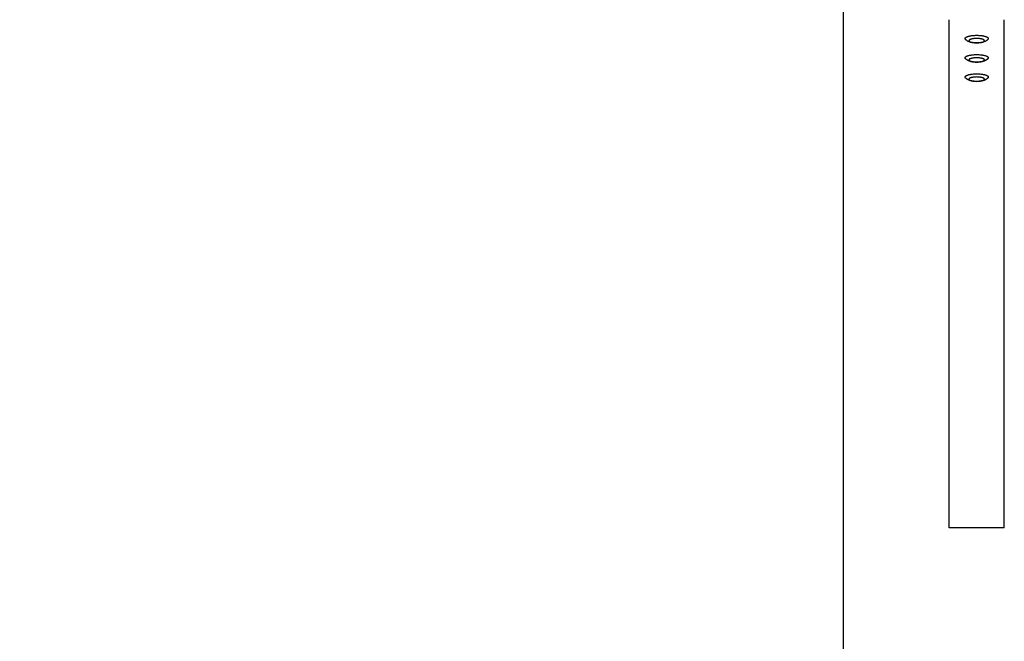
# Model space of a CAD drawing. Units: millimetres. Extents: x -1786 to 1786, y -3690 to 3690.
# Drawn here: x 0 to 1784, y -1274 to -147 of the extents above; entities that cross this region are included whole.
import ezdxf

# ---------------------------------------------------------------- set-up
doc = ezdxf.new("R2010")
doc.units = ezdxf.units.MM
doc.layers.add('ORG1001CY', color=7, linetype='Continuous', true_color=0x000000)
doc.layers.add('ORG1001CY Sikkerhedszone', color=7, linetype='Continuous', true_color=0x000000)

msp = doc.modelspace()

# ---------------------------------------------------------------- linework, layer by layer
at = {"layer": 'ORG1001CY', "color": 18, "lineweight": -3, "true_color": 0x000000}
for points in [[(1684, -1068.4), (1684, -147.4)], [(1784, -1068.4), (1784, -147.4)], [(1713, -181.5), (1713, -181.5), (1713, -181.5), (1713, -181.4), (1713, -181.4), (1713, -181.4), (1713, -181.3), (1713, -181.3), (1713, -181.3), (1713, -181.2), (1713, -181.2), (1713, -181.2), (1713, -181.1), (1713.1, -181.1), (1713.1, -181.1), (1713.1, -181), (1713.1, -181), (1713.1, -181), (1713.1, -180.9), (1713.1, -180.9), (1713.1, -180.9), (1713.1, -180.8), (1713.2, -180.8), (1713.2, -180.7), (1713.2, -180.7), (1713.3, -180.6), (1713.3, -180.5), (1713.4, -180.5), (1713.4, -180.4), (1713.4, -180.3), (1713.5, -180.3), (1713.6, -180.2), (1713.6, -180.1), (1713.7, -180), (1713.7, -180), (1713.8, -179.9), (1713.9, -179.8), (1714, -179.8), (1714, -179.7), (1714.1, -179.6), (1714.2, -179.6), (1714.3, -179.5), (1714.4, -179.4), (1714.5, -179.4), (1714.7, -179.2), (1714.9, -179.1), (1715.1, -179), (1715.3, -178.8), (1715.6, -178.7), (1715.9, -178.6), (1716.1, -178.4), (1716.4, -178.3), (1716.7, -178.2), (1717, -178.1), (1717.7, -177.8), (1718.4, -177.6), (1719.2, -177.4), (1719.9, -177.2), (1720.8, -177), (1721.6, -176.8), (1722.5, -176.6), (1723.4, -176.5), (1724.4, -176.3), (1726.3, -176.1), (1728.2, -175.9), (1730.2, -175.8), (1732.1, -175.7), (1734, -175.7), (1735.9, -175.7), (1737.8, -175.8), (1739.8, -175.9), (1741.7, -176.1), (1743.6, -176.3), (1744.6, -176.5), (1745.5, -176.6), (1746.4, -176.8), (1747.2, -177), (1748.1, -177.2), (1748.8, -177.4), (1749.6, -177.6), (1750.3, -177.8), (1751, -178.1), (1751.3, -178.2), (1751.6, -178.3), (1751.9, -178.4), (1752.1, -178.6), (1752.4, -178.7), (1752.7, -178.8), (1752.9, -179), (1753.1, -179.1), (1753.3, -179.2), (1753.5, -179.4), (1753.6, -179.4), (1753.7, -179.5), (1753.8, -179.6), (1753.9, -179.6), (1754, -179.7), (1754, -179.8), (1754.1, -179.8), (1754.2, -179.9), (1754.3, -180), (1754.3, -180), (1754.4, -180.1), (1754.4, -180.2), (1754.5, -180.3), (1754.6, -180.3), (1754.6, -180.4), (1754.6, -180.5), (1754.7, -180.5), (1754.7, -180.6), (1754.8, -180.7), (1754.8, -180.7), (1754.8, -180.8), (1754.9, -180.8), (1754.9, -180.9), (1754.9, -180.9), (1754.9, -180.9), (1754.9, -181), (1754.9, -181), (1754.9, -181), (1754.9, -181.1), (1754.9, -181.1), (1755, -181.1), (1755, -181.2), (1755, -181.2), (1755, -181.2), (1755, -181.3), (1755, -181.3), (1755, -181.3), (1755, -181.4), (1755, -181.4), (1755, -181.4), (1755, -181.5), (1755, -181.5), (1755, -181.5)], [(1713, -181.5), (1713, -180.6)], [(1713.5, -182.8), (1713.5, -182.7), (1713.4, -182.7), (1713.4, -182.6), (1713.3, -182.6), (1713.3, -182.5), (1713.3, -182.5), (1713.3, -182.5), (1713.2, -182.4), (1713.2, -182.4), (1713.2, -182.3), (1713.2, -182.3), (1713.2, -182.3), (1713.1, -182.2), (1713.1, -182.2), (1713.1, -182.1), (1713.1, -182.1), (1713.1, -182.1), (1713.1, -182), (1713.1, -182), (1713.1, -181.9), (1713, -181.9), (1713, -181.8), (1713, -181.8), (1713, -181.8), (1713, -181.7), (1713, -181.7), (1713, -181.6), (1713, -181.6), (1713, -181.6), (1713, -181.5)], [(1754.5, -182.8), (1754.3, -183), (1754.2, -183.1), (1754.1, -183.3), (1753.9, -183.5), (1753.8, -183.6), (1753.6, -183.8), (1753.4, -184), (1753.3, -184.1), (1753.1, -184.3), (1752.9, -184.5), (1752.7, -184.6), (1752.5, -184.8), (1752.2, -185), (1751.8, -185.3), (1751.4, -185.5), (1751.1, -185.8), (1750.7, -186), (1750.3, -186.3), (1749.9, -186.4), (1749.5, -186.6), (1749.1, -186.8), (1748.8, -187), (1748.4, -187.1), (1748, -187.3), (1747.3, -187.5), (1746.6, -187.8), (1745.8, -188), (1745.1, -188.2), (1744.4, -188.4), (1743.6, -188.5), (1742.9, -188.7), (1742.1, -188.8), (1741.4, -188.9), (1739.8, -189.1), (1738.4, -189.2), (1737, -189.3), (1735.5, -189.4), (1734, -189.4), (1732.5, -189.4), (1731, -189.3), (1729.6, -189.2), (1728.2, -189.1), (1726.6, -188.9), (1725.9, -188.8), (1725.1, -188.7), (1724.4, -188.5), (1723.6, -188.4), (1722.9, -188.2), (1722.2, -188), (1721.4, -187.8), (1720.7, -187.5), (1720, -187.3), (1719.6, -187.1), (1719.2, -187), (1718.9, -186.8), (1718.5, -186.6), (1718.1, -186.4), (1717.7, -186.3), (1717.3, -186), (1716.9, -185.8), (1716.6, -185.5), (1716.2, -185.3), (1715.8, -185), (1715.5, -184.8), (1715.3, -184.6), (1715.1, -184.5), (1714.9, -184.3), (1714.7, -184.1), (1714.6, -184), (1714.4, -183.8), (1714.2, -183.6), (1714.1, -183.5), (1713.9, -183.3), (1713.8, -183.1), (1713.7, -183), (1713.5, -182.8)], [(1755, -181.5), (1755, -181.6), (1755, -181.6), (1755, -181.6), (1755, -181.7), (1755, -181.7), (1755, -181.8), (1755, -181.8), (1755, -181.8), (1755, -181.9), (1754.9, -181.9), (1754.9, -182), (1754.9, -182), (1754.9, -182.1), (1754.9, -182.1), (1754.9, -182.1), (1754.9, -182.2), (1754.9, -182.2), (1754.8, -182.3), (1754.8, -182.3), (1754.8, -182.3), (1754.8, -182.4), (1754.8, -182.4), (1754.7, -182.5), (1754.7, -182.5), (1754.7, -182.5), (1754.7, -182.6), (1754.6, -182.6), (1754.6, -182.7), (1754.5, -182.7), (1754.5, -182.8)], [(1755, -180.6), (1755, -181.5)], [(1713, -216.4), (1713, -216.4), (1713, -216.3), (1713, -216.3), (1713, -216.3), (1713, -216.3), (1713, -216.2), (1713, -216.2), (1713, -216.2), (1713, -216.1), (1713, -216.1), (1713, -216.1), (1713, -216), (1713.1, -216), (1713.1, -216), (1713.1, -215.9), (1713.1, -215.9), (1713.1, -215.9), (1713.1, -215.8), (1713.1, -215.8), (1713.1, -215.8), (1713.1, -215.7), (1713.2, -215.7), (1713.2, -215.6), (1713.2, -215.6), (1713.3, -215.5), (1713.3, -215.4), (1713.4, -215.3), (1713.4, -215.3), (1713.4, -215.2), (1713.5, -215.1), (1713.6, -215.1), (1713.6, -215), (1713.7, -214.9), (1713.7, -214.9), (1713.8, -214.8), (1713.9, -214.7), (1714, -214.7), (1714, -214.6), (1714.1, -214.5), (1714.2, -214.5), (1714.3, -214.4), (1714.4, -214.3), (1714.5, -214.3), (1714.7, -214.1), (1714.9, -214), (1715.1, -213.9), (1715.3, -213.7), (1715.6, -213.6), (1715.9, -213.5), (1716.1, -213.3), (1716.4, -213.2), (1716.7, -213.1), (1717, -213), (1717.7, -212.7), (1718.4, -212.5), (1719.2, -212.3), (1719.9, -212.1), (1720.8, -211.9), (1721.6, -211.7), (1722.5, -211.5), (1723.4, -211.4), (1724.4, -211.2), (1726.3, -211), (1728.2, -210.8), (1730.2, -210.6), (1732.1, -210.6), (1734, -210.6), (1735.9, -210.6), (1737.8, -210.6), (1739.8, -210.8), (1741.7, -211), (1743.6, -211.2), (1744.6, -211.4), (1745.5, -211.5), (1746.4, -211.7), (1747.2, -211.9), (1748.1, -212.1), (1748.8, -212.3), (1749.6, -212.5), (1750.3, -212.7), (1751, -213), (1751.3, -213.1), (1751.6, -213.2), (1751.9, -213.3), (1752.1, -213.5), (1752.4, -213.6), (1752.7, -213.7), (1752.9, -213.9), (1753.1, -214), (1753.3, -214.1), (1753.5, -214.3), (1753.6, -214.3), (1753.7, -214.4), (1753.8, -214.5), (1753.9, -214.5), (1754, -214.6), (1754, -214.7), (1754.1, -214.7), (1754.2, -214.8), (1754.3, -214.9), (1754.3, -214.9), (1754.4, -215), (1754.4, -215.1), (1754.5, -215.1), (1754.6, -215.2), (1754.6, -215.3), (1754.6, -215.3), (1754.7, -215.4), (1754.7, -215.5), (1754.8, -215.6), (1754.8, -215.6), (1754.8, -215.7), (1754.9, -215.7), (1754.9, -215.8), (1754.9, -215.8), (1754.9, -215.8), (1754.9, -215.9), (1754.9, -215.9), (1754.9, -215.9), (1754.9, -216), (1754.9, -216), (1755, -216), (1755, -216.1), (1755, -216.1), (1755, -216.1), (1755, -216.2), (1755, -216.2), (1755, -216.2), (1755, -216.3), (1755, -216.3), (1755, -216.3), (1755, -216.3), (1755, -216.4), (1755, -216.4)], [(1713, -216.4), (1713, -215.5)], [(1713.5, -217.7), (1713.5, -217.6), (1713.4, -217.5), (1713.4, -217.5), (1713.3, -217.5), (1713.3, -217.4), (1713.3, -217.4), (1713.3, -217.3), (1713.2, -217.3), (1713.2, -217.3), (1713.2, -217.2), (1713.2, -217.2), (1713.2, -217.1), (1713.1, -217.1), (1713.1, -217.1), (1713.1, -217), (1713.1, -217), (1713.1, -216.9), (1713.1, -216.9), (1713.1, -216.9), (1713.1, -216.8), (1713, -216.8), (1713, -216.7), (1713, -216.7), (1713, -216.7), (1713, -216.6), (1713, -216.6), (1713, -216.5), (1713, -216.5), (1713, -216.5), (1713, -216.4)], [(1754.5, -217.7), (1754.3, -217.9), (1754.2, -218), (1754.1, -218.2), (1753.9, -218.4), (1753.8, -218.5), (1753.6, -218.7), (1753.4, -218.9), (1753.3, -219), (1753.1, -219.2), (1752.9, -219.3), (1752.7, -219.5), (1752.5, -219.7), (1752.2, -219.9), (1751.8, -220.2), (1751.4, -220.4), (1751.1, -220.7), (1750.7, -220.9), (1750.3, -221.1), (1749.9, -221.3), (1749.5, -221.5), (1749.1, -221.7), (1748.8, -221.9), (1748.4, -222), (1748, -222.2), (1747.3, -222.4), (1746.6, -222.7), (1745.8, -222.9), (1745.1, -223.1), (1744.4, -223.2), (1743.6, -223.4), (1742.9, -223.6), (1742.1, -223.7), (1741.4, -223.8), (1739.8, -224), (1738.4, -224.1), (1737, -224.2), (1735.5, -224.3), (1734, -224.3), (1732.5, -224.3), (1731, -224.2), (1729.6, -224.1), (1728.2, -224), (1726.6, -223.8), (1725.9, -223.7), (1725.1, -223.6), (1724.4, -223.4), (1723.6, -223.2), (1722.9, -223.1), (1722.2, -222.9), (1721.4, -222.7), (1720.7, -222.4), (1720, -222.2), (1719.6, -222), (1719.2, -221.9), (1718.9, -221.7), (1718.5, -221.5), (1718.1, -221.3), (1717.7, -221.1), (1717.3, -220.9), (1716.9, -220.7), (1716.6, -220.4), (1716.2, -220.2), (1715.8, -219.9), (1715.5, -219.7), (1715.3, -219.5), (1715.1, -219.3), (1714.9, -219.2), (1714.7, -219), (1714.6, -218.9), (1714.4, -218.7), (1714.2, -218.5), (1714.1, -218.4), (1713.9, -218.2), (1713.8, -218), (1713.7, -217.9), (1713.5, -217.7)], [(1755, -216.4), (1755, -216.5), (1755, -216.5), (1755, -216.5), (1755, -216.6), (1755, -216.6), (1755, -216.7), (1755, -216.7), (1755, -216.7), (1755, -216.8), (1754.9, -216.8), (1754.9, -216.9), (1754.9, -216.9), (1754.9, -216.9), (1754.9, -217), (1754.9, -217), (1754.9, -217.1), (1754.9, -217.1), (1754.8, -217.1), (1754.8, -217.2), (1754.8, -217.2), (1754.8, -217.3), (1754.8, -217.3), (1754.7, -217.3), (1754.7, -217.4), (1754.7, -217.4), (1754.7, -217.5), (1754.6, -217.5), (1754.6, -217.5), (1754.5, -217.6), (1754.5, -217.7)], [(1755, -215.5), (1755, -216.4)], [(1713, -251.3), (1713, -251.3), (1713, -251.2), (1713, -251.2), (1713, -251.2), (1713, -251.1), (1713, -251.1), (1713, -251.1), (1713, -251), (1713, -251), (1713, -251), (1713, -250.9), (1713, -250.9), (1713.1, -250.9), (1713.1, -250.8), (1713.1, -250.8), (1713.1, -250.8), (1713.1, -250.7), (1713.1, -250.7), (1713.1, -250.7), (1713.1, -250.6), (1713.1, -250.6), (1713.2, -250.6), (1713.2, -250.5), (1713.2, -250.4), (1713.3, -250.4), (1713.3, -250.3), (1713.4, -250.2), (1713.4, -250.2), (1713.4, -250.1), (1713.5, -250), (1713.6, -250), (1713.6, -249.9), (1713.7, -249.8), (1713.7, -249.8), (1713.8, -249.7), (1713.9, -249.6), (1714, -249.6), (1714, -249.5), (1714.1, -249.4), (1714.2, -249.3), (1714.3, -249.3), (1714.4, -249.2), (1714.5, -249.1), (1714.7, -249), (1714.9, -248.9), (1715.1, -248.7), (1715.3, -248.6), (1715.6, -248.5), (1715.9, -248.4), (1716.1, -248.2), (1716.4, -248.1), (1716.7, -248), (1717, -247.8), (1717.7, -247.6), (1718.4, -247.4), (1719.2, -247.2), (1719.9, -246.9), (1720.8, -246.8), (1721.6, -246.6), (1722.5, -246.4), (1723.4, -246.2), (1724.4, -246.1), (1726.3, -245.9), (1728.2, -245.7), (1730.2, -245.5), (1732.1, -245.5), (1734, -245.4), (1735.9, -245.5), (1737.8, -245.5), (1739.8, -245.7), (1741.7, -245.9), (1743.6, -246.1), (1744.6, -246.2), (1745.5, -246.4), (1746.4, -246.6), (1747.2, -246.8), (1748.1, -246.9), (1748.8, -247.2), (1749.6, -247.4), (1750.3, -247.6), (1751, -247.8), (1751.3, -248), (1751.6, -248.1), (1751.9, -248.2), (1752.1, -248.4), (1752.4, -248.5), (1752.7, -248.6), (1752.9, -248.7), (1753.1, -248.9), (1753.3, -249), (1753.5, -249.1), (1753.6, -249.2), (1753.7, -249.3), (1753.8, -249.3), (1753.9, -249.4), (1754, -249.5), (1754, -249.6), (1754.1, -249.6), (1754.2, -249.7), (1754.3, -249.8), (1754.3, -249.8), (1754.4, -249.9), (1754.4, -250), (1754.5, -250), (1754.6, -250.1), (1754.6, -250.2), (1754.6, -250.2), (1754.7, -250.3), (1754.7, -250.4), (1754.8, -250.4), (1754.8, -250.5), (1754.8, -250.6), (1754.9, -250.6), (1754.9, -250.6), (1754.9, -250.7), (1754.9, -250.7), (1754.9, -250.7), (1754.9, -250.8), (1754.9, -250.8), (1754.9, -250.8), (1754.9, -250.9), (1755, -250.9), (1755, -250.9), (1755, -251), (1755, -251), (1755, -251), (1755, -251.1), (1755, -251.1), (1755, -251.1), (1755, -251.2), (1755, -251.2), (1755, -251.2), (1755, -251.3), (1755, -251.3)], [(1713, -251.3), (1713, -250.3)], [(1713.5, -252.6), (1713.5, -252.5), (1713.4, -252.4), (1713.4, -252.4), (1713.3, -252.4), (1713.3, -252.3), (1713.3, -252.3), (1713.3, -252.2), (1713.2, -252.2), (1713.2, -252.2), (1713.2, -252.1), (1713.2, -252.1), (1713.2, -252), (1713.1, -252), (1713.1, -251.9), (1713.1, -251.9), (1713.1, -251.9), (1713.1, -251.8), (1713.1, -251.8), (1713.1, -251.7), (1713.1, -251.7), (1713, -251.7), (1713, -251.6), (1713, -251.6), (1713, -251.5), (1713, -251.5), (1713, -251.5), (1713, -251.4), (1713, -251.4), (1713, -251.3), (1713, -251.3)], [(1754.5, -252.6), (1754.3, -252.8), (1754.2, -252.9), (1754.1, -253.1), (1753.9, -253.3), (1753.8, -253.4), (1753.6, -253.6), (1753.4, -253.7), (1753.3, -253.9), (1753.1, -254.1), (1752.9, -254.2), (1752.7, -254.4), (1752.5, -254.5), (1752.2, -254.8), (1751.8, -255.1), (1751.4, -255.3), (1751.1, -255.6), (1750.7, -255.8), (1750.3, -256), (1749.9, -256.2), (1749.5, -256.4), (1749.1, -256.6), (1748.8, -256.8), (1748.4, -256.9), (1748, -257), (1747.3, -257.3), (1746.6, -257.5), (1745.8, -257.8), (1745.1, -258), (1744.4, -258.1), (1743.6, -258.3), (1742.9, -258.4), (1742.1, -258.6), (1741.4, -258.7), (1739.8, -258.9), (1738.4, -259), (1737, -259.1), (1735.5, -259.2), (1734, -259.2), (1732.5, -259.2), (1731, -259.1), (1729.6, -259), (1728.2, -258.9), (1726.6, -258.7), (1725.9, -258.6), (1725.1, -258.4), (1724.4, -258.3), (1723.6, -258.1), (1722.9, -258), (1722.2, -257.8), (1721.4, -257.5), (1720.7, -257.3), (1720, -257), (1719.6, -256.9), (1719.2, -256.8), (1718.9, -256.6), (1718.5, -256.4), (1718.1, -256.2), (1717.7, -256), (1717.3, -255.8), (1716.9, -255.6), (1716.6, -255.3), (1716.2, -255.1), (1715.8, -254.8), (1715.5, -254.5), (1715.3, -254.4), (1715.1, -254.2), (1714.9, -254.1), (1714.7, -253.9), (1714.6, -253.7), (1714.4, -253.6), (1714.2, -253.4), (1714.1, -253.3), (1713.9, -253.1), (1713.8, -252.9), (1713.7, -252.8), (1713.5, -252.6)], [(1755, -251.3), (1755, -251.3), (1755, -251.4), (1755, -251.4), (1755, -251.5), (1755, -251.5), (1755, -251.5), (1755, -251.6), (1755, -251.6), (1755, -251.7), (1754.9, -251.7), (1754.9, -251.7), (1754.9, -251.8), (1754.9, -251.8), (1754.9, -251.9), (1754.9, -251.9), (1754.9, -251.9), (1754.9, -252), (1754.8, -252), (1754.8, -252.1), (1754.8, -252.1), (1754.8, -252.2), (1754.8, -252.2), (1754.7, -252.2), (1754.7, -252.3), (1754.7, -252.3), (1754.7, -252.4), (1754.6, -252.4), (1754.6, -252.4), (1754.5, -252.5), (1754.5, -252.6)], [(1755, -250.3), (1755, -251.3)], [(1784, -1068.4), (1684, -1068.4)]]:
    msp.add_lwpolyline(points, dxfattribs=at)
for points in [[(1720, -185.4), (1720, -185.4), (1720, -185.4), (1720, -185.4), (1720, -185.5), (1720, -185.5), (1720, -185.5), (1720, -185.5), (1720, -185.5), (1720, -185.6), (1720, -185.6), (1720, -185.6), (1720, -185.6), (1720, -185.6), (1720, -185.7), (1720, -185.7), (1720.1, -185.7), (1720.1, -185.7), (1720.1, -185.8), (1720.1, -185.8), (1720.1, -185.8), (1720.1, -185.8), (1720.1, -185.9), (1720.1, -185.9), (1720.2, -185.9), (1720.2, -186), (1720.2, -186), (1720.2, -186.1), (1720.3, -186.1), (1720.3, -186.2), (1720.3, -186.2), (1720.4, -186.3), (1720.4, -186.3), (1720.5, -186.3), (1720.5, -186.4), (1720.5, -186.4), (1720.6, -186.5), (1720.6, -186.5), (1720.7, -186.6), (1720.7, -186.6), (1720.8, -186.7), (1720.9, -186.7), (1720.9, -186.8), (1721, -186.8), (1721.1, -186.9), (1721.3, -187), (1721.4, -187.1), (1721.6, -187.2), (1721.7, -187.2), (1721.9, -187.3), (1722.1, -187.4), (1722.3, -187.5), (1722.5, -187.6), (1722.7, -187.7), (1723.1, -187.8), (1723.6, -188), (1724.1, -188.1), (1724.6, -188.3), (1725.2, -188.4), (1725.7, -188.5), (1726.3, -188.6), (1726.9, -188.7), (1727.6, -188.8), (1728.8, -189), (1730.1, -189.1), (1731.5, -189.2), (1732.7, -189.3), (1734, -189.3), (1735.3, -189.3), (1736.5, -189.2), (1737.9, -189.1), (1739.2, -189), (1740.4, -188.8), (1741.1, -188.7), (1741.7, -188.6), (1742.3, -188.5), (1742.8, -188.4), (1743.4, -188.3), (1743.9, -188.1), (1744.4, -188), (1744.9, -187.8), (1745.3, -187.7), (1745.5, -187.6), (1745.7, -187.5), (1745.9, -187.4), (1746.1, -187.3), (1746.3, -187.2), (1746.4, -187.2), (1746.6, -187.1), (1746.7, -187), (1746.9, -186.9), (1747, -186.8), (1747.1, -186.8), (1747.1, -186.7), (1747.2, -186.7), (1747.3, -186.6), (1747.3, -186.6), (1747.4, -186.5), (1747.4, -186.5), (1747.5, -186.4), (1747.5, -186.4), (1747.5, -186.3), (1747.6, -186.3), (1747.6, -186.3), (1747.7, -186.2), (1747.7, -186.2), (1747.7, -186.1), (1747.8, -186.1), (1747.8, -186), (1747.8, -186), (1747.8, -185.9), (1747.9, -185.9), (1747.9, -185.9), (1747.9, -185.8), (1747.9, -185.8), (1747.9, -185.8), (1747.9, -185.8), (1747.9, -185.7), (1747.9, -185.7), (1748, -185.7), (1748, -185.7), (1748, -185.6), (1748, -185.6), (1748, -185.6), (1748, -185.6), (1748, -185.6), (1748, -185.5), (1748, -185.5), (1748, -185.5), (1748, -185.5), (1748, -185.5), (1748, -185.4), (1748, -185.4), (1748, -185.4), (1748, -185.4), (1748, -185.3), (1748, -185.3), (1748, -185.3), (1748, -185.3), (1748, -185.3), (1748, -185.2), (1748, -185.2), (1748, -185.2), (1748, -185.2), (1748, -185.1), (1748, -185.1), (1748, -185.1), (1748, -185.1), (1748, -185.1), (1748, -185), (1747.9, -185), (1747.9, -185), (1747.9, -185), (1747.9, -184.9), (1747.9, -184.9), (1747.9, -184.9), (1747.9, -184.9), (1747.9, -184.8), (1747.8, -184.8), (1747.8, -184.7), (1747.8, -184.7), (1747.8, -184.7), (1747.7, -184.6), (1747.7, -184.6), (1747.7, -184.5), (1747.6, -184.5), (1747.6, -184.4), (1747.5, -184.4), (1747.5, -184.3), (1747.5, -184.3), (1747.4, -184.2), (1747.4, -184.2), (1747.3, -184.2), (1747.3, -184.1), (1747.2, -184.1), (1747.1, -184), (1747.1, -184), (1747, -183.9), (1746.9, -183.8), (1746.7, -183.7), (1746.6, -183.7), (1746.4, -183.6), (1746.3, -183.5), (1746.1, -183.4), (1745.9, -183.3), (1745.7, -183.2), (1745.5, -183.1), (1745.3, -183.1), (1744.9, -182.9), (1744.4, -182.7), (1743.9, -182.6), (1743.4, -182.5), (1742.8, -182.3), (1742.3, -182.2), (1741.7, -182.1), (1741.1, -182), (1740.4, -181.9), (1739.2, -181.7), (1737.9, -181.6), (1736.5, -181.5), (1735.3, -181.5), (1734, -181.5), (1732.7, -181.5), (1731.5, -181.5), (1730.1, -181.6), (1728.8, -181.7), (1727.6, -181.9), (1726.9, -182), (1726.3, -182.1), (1725.7, -182.2), (1725.2, -182.3), (1724.6, -182.5), (1724.1, -182.6), (1723.6, -182.7), (1723.1, -182.9), (1722.7, -183.1), (1722.5, -183.1), (1722.3, -183.2), (1722.1, -183.3), (1721.9, -183.4), (1721.7, -183.5), (1721.6, -183.6), (1721.4, -183.7), (1721.3, -183.7), (1721.1, -183.8), (1721, -183.9), (1720.9, -184), (1720.9, -184), (1720.8, -184.1), (1720.7, -184.1), (1720.7, -184.2), (1720.6, -184.2), (1720.6, -184.2), (1720.5, -184.3), (1720.5, -184.3), (1720.5, -184.4), (1720.4, -184.4), (1720.4, -184.5), (1720.3, -184.5), (1720.3, -184.6), (1720.3, -184.6), (1720.2, -184.7), (1720.2, -184.7), (1720.2, -184.7), (1720.2, -184.8), (1720.1, -184.8), (1720.1, -184.9), (1720.1, -184.9), (1720.1, -184.9), (1720.1, -184.9), (1720.1, -185), (1720.1, -185), (1720.1, -185), (1720, -185), (1720, -185.1), (1720, -185.1), (1720, -185.1), (1720, -185.1), (1720, -185.1), (1720, -185.2), (1720, -185.2), (1720, -185.2), (1720, -185.2), (1720, -185.3), (1720, -185.3), (1720, -185.3), (1720, -185.3), (1720, -185.3)], [(1720, -220.3), (1720, -220.3), (1720, -220.3), (1720, -220.3), (1720, -220.3), (1720, -220.4), (1720, -220.4), (1720, -220.4), (1720, -220.4), (1720, -220.5), (1720, -220.5), (1720, -220.5), (1720, -220.5), (1720, -220.5), (1720, -220.6), (1720, -220.6), (1720.1, -220.6), (1720.1, -220.6), (1720.1, -220.7), (1720.1, -220.7), (1720.1, -220.7), (1720.1, -220.7), (1720.1, -220.7), (1720.1, -220.8), (1720.2, -220.8), (1720.2, -220.9), (1720.2, -220.9), (1720.2, -221), (1720.3, -221), (1720.3, -221.1), (1720.3, -221.1), (1720.4, -221.1), (1720.4, -221.2), (1720.5, -221.2), (1720.5, -221.3), (1720.5, -221.3), (1720.6, -221.4), (1720.6, -221.4), (1720.7, -221.5), (1720.7, -221.5), (1720.8, -221.6), (1720.9, -221.6), (1720.9, -221.6), (1721, -221.7), (1721.1, -221.8), (1721.3, -221.9), (1721.4, -222), (1721.6, -222), (1721.7, -222.1), (1721.9, -222.2), (1722.1, -222.3), (1722.3, -222.4), (1722.5, -222.5), (1722.7, -222.6), (1723.1, -222.7), (1723.6, -222.9), (1724.1, -223), (1724.6, -223.2), (1725.2, -223.3), (1725.7, -223.4), (1726.3, -223.5), (1726.9, -223.6), (1727.6, -223.7), (1728.8, -223.9), (1730.1, -224), (1731.5, -224.1), (1732.7, -224.1), (1734, -224.2), (1735.3, -224.1), (1736.5, -224.1), (1737.9, -224), (1739.2, -223.9), (1740.4, -223.7), (1741.1, -223.6), (1741.7, -223.5), (1742.3, -223.4), (1742.8, -223.3), (1743.4, -223.2), (1743.9, -223), (1744.4, -222.9), (1744.9, -222.7), (1745.3, -222.6), (1745.5, -222.5), (1745.7, -222.4), (1745.9, -222.3), (1746.1, -222.2), (1746.3, -222.1), (1746.4, -222), (1746.6, -222), (1746.7, -221.9), (1746.9, -221.8), (1747, -221.7), (1747.1, -221.6), (1747.1, -221.6), (1747.2, -221.6), (1747.3, -221.5), (1747.3, -221.5), (1747.4, -221.4), (1747.4, -221.4), (1747.5, -221.3), (1747.5, -221.3), (1747.5, -221.2), (1747.6, -221.2), (1747.6, -221.1), (1747.7, -221.1), (1747.7, -221.1), (1747.7, -221), (1747.8, -221), (1747.8, -220.9), (1747.8, -220.9), (1747.8, -220.8), (1747.9, -220.8), (1747.9, -220.7), (1747.9, -220.7), (1747.9, -220.7), (1747.9, -220.7), (1747.9, -220.7), (1747.9, -220.6), (1747.9, -220.6), (1748, -220.6), (1748, -220.6), (1748, -220.5), (1748, -220.5), (1748, -220.5), (1748, -220.5), (1748, -220.5), (1748, -220.4), (1748, -220.4), (1748, -220.4), (1748, -220.4), (1748, -220.3), (1748, -220.3), (1748, -220.3), (1748, -220.3), (1748, -220.3), (1748, -220.2), (1748, -220.2), (1748, -220.2), (1748, -220.2), (1748, -220.1), (1748, -220.1), (1748, -220.1), (1748, -220.1), (1748, -220.1), (1748, -220), (1748, -220), (1748, -220), (1748, -220), (1748, -219.9), (1748, -219.9), (1747.9, -219.9), (1747.9, -219.9), (1747.9, -219.9), (1747.9, -219.8), (1747.9, -219.8), (1747.9, -219.8), (1747.9, -219.8), (1747.9, -219.7), (1747.8, -219.7), (1747.8, -219.6), (1747.8, -219.6), (1747.8, -219.5), (1747.7, -219.5), (1747.7, -219.5), (1747.7, -219.4), (1747.6, -219.4), (1747.6, -219.3), (1747.5, -219.3), (1747.5, -219.2), (1747.5, -219.2), (1747.4, -219.1), (1747.4, -219.1), (1747.3, -219), (1747.3, -219), (1747.2, -219), (1747.1, -218.9), (1747.1, -218.9), (1747, -218.8), (1746.9, -218.7), (1746.7, -218.6), (1746.6, -218.5), (1746.4, -218.5), (1746.3, -218.4), (1746.1, -218.3), (1745.9, -218.2), (1745.7, -218.1), (1745.5, -218), (1745.3, -218), (1744.9, -217.8), (1744.4, -217.6), (1743.9, -217.5), (1743.4, -217.4), (1742.8, -217.2), (1742.3, -217.1), (1741.7, -217), (1741.1, -216.9), (1740.4, -216.8), (1739.2, -216.6), (1737.9, -216.5), (1736.5, -216.4), (1735.3, -216.4), (1734, -216.3), (1732.7, -216.4), (1731.5, -216.4), (1730.1, -216.5), (1728.8, -216.6), (1727.6, -216.8), (1726.9, -216.9), (1726.3, -217), (1725.7, -217.1), (1725.2, -217.2), (1724.6, -217.4), (1724.1, -217.5), (1723.6, -217.6), (1723.1, -217.8), (1722.7, -218), (1722.5, -218), (1722.3, -218.1), (1722.1, -218.2), (1721.9, -218.3), (1721.7, -218.4), (1721.6, -218.5), (1721.4, -218.5), (1721.3, -218.6), (1721.1, -218.7), (1721, -218.8), (1720.9, -218.9), (1720.9, -218.9), (1720.8, -219), (1720.7, -219), (1720.7, -219), (1720.6, -219.1), (1720.6, -219.1), (1720.5, -219.2), (1720.5, -219.2), (1720.5, -219.3), (1720.4, -219.3), (1720.4, -219.4), (1720.3, -219.4), (1720.3, -219.5), (1720.3, -219.5), (1720.2, -219.5), (1720.2, -219.6), (1720.2, -219.6), (1720.2, -219.7), (1720.1, -219.7), (1720.1, -219.8), (1720.1, -219.8), (1720.1, -219.8), (1720.1, -219.8), (1720.1, -219.9), (1720.1, -219.9), (1720.1, -219.9), (1720, -219.9), (1720, -219.9), (1720, -220), (1720, -220), (1720, -220), (1720, -220), (1720, -220.1), (1720, -220.1), (1720, -220.1), (1720, -220.1), (1720, -220.1), (1720, -220.2), (1720, -220.2), (1720, -220.2), (1720, -220.2)], [(1720, -255.1), (1720, -255.2), (1720, -255.2), (1720, -255.2), (1720, -255.2), (1720, -255.3), (1720, -255.3), (1720, -255.3), (1720, -255.3), (1720, -255.3), (1720, -255.4), (1720, -255.4), (1720, -255.4), (1720, -255.4), (1720, -255.5), (1720, -255.5), (1720.1, -255.5), (1720.1, -255.5), (1720.1, -255.5), (1720.1, -255.6), (1720.1, -255.6), (1720.1, -255.6), (1720.1, -255.6), (1720.1, -255.7), (1720.2, -255.7), (1720.2, -255.8), (1720.2, -255.8), (1720.2, -255.9), (1720.3, -255.9), (1720.3, -255.9), (1720.3, -256), (1720.4, -256), (1720.4, -256.1), (1720.5, -256.1), (1720.5, -256.2), (1720.5, -256.2), (1720.6, -256.3), (1720.6, -256.3), (1720.7, -256.4), (1720.7, -256.4), (1720.8, -256.4), (1720.9, -256.5), (1720.9, -256.5), (1721, -256.6), (1721.1, -256.7), (1721.3, -256.8), (1721.4, -256.9), (1721.6, -256.9), (1721.7, -257), (1721.9, -257.1), (1722.1, -257.2), (1722.3, -257.3), (1722.5, -257.4), (1722.7, -257.4), (1723.1, -257.6), (1723.6, -257.8), (1724.1, -257.9), (1724.6, -258), (1725.2, -258.2), (1725.7, -258.3), (1726.3, -258.4), (1726.9, -258.5), (1727.6, -258.6), (1728.8, -258.8), (1730.1, -258.9), (1731.5, -259), (1732.7, -259), (1734, -259.1), (1735.3, -259), (1736.5, -259), (1737.9, -258.9), (1739.2, -258.8), (1740.4, -258.6), (1741.1, -258.5), (1741.7, -258.4), (1742.3, -258.3), (1742.8, -258.2), (1743.4, -258), (1743.9, -257.9), (1744.4, -257.8), (1744.9, -257.6), (1745.3, -257.4), (1745.5, -257.4), (1745.7, -257.3), (1745.9, -257.2), (1746.1, -257.1), (1746.3, -257), (1746.4, -256.9), (1746.6, -256.9), (1746.7, -256.8), (1746.9, -256.7), (1747, -256.6), (1747.1, -256.5), (1747.1, -256.5), (1747.2, -256.4), (1747.3, -256.4), (1747.3, -256.4), (1747.4, -256.3), (1747.4, -256.3), (1747.5, -256.2), (1747.5, -256.2), (1747.5, -256.1), (1747.6, -256.1), (1747.6, -256), (1747.7, -256), (1747.7, -255.9), (1747.7, -255.9), (1747.8, -255.9), (1747.8, -255.8), (1747.8, -255.8), (1747.8, -255.7), (1747.9, -255.7), (1747.9, -255.6), (1747.9, -255.6), (1747.9, -255.6), (1747.9, -255.6), (1747.9, -255.5), (1747.9, -255.5), (1747.9, -255.5), (1748, -255.5), (1748, -255.5), (1748, -255.4), (1748, -255.4), (1748, -255.4), (1748, -255.4), (1748, -255.3), (1748, -255.3), (1748, -255.3), (1748, -255.3), (1748, -255.3), (1748, -255.2), (1748, -255.2), (1748, -255.2), (1748, -255.2), (1748, -255.1), (1748, -255.1), (1748, -255.1), (1748, -255.1), (1748, -255.1), (1748, -255), (1748, -255), (1748, -255), (1748, -255), (1748, -254.9), (1748, -254.9), (1748, -254.9), (1748, -254.9), (1748, -254.9), (1748, -254.8), (1748, -254.8), (1747.9, -254.8), (1747.9, -254.8), (1747.9, -254.7), (1747.9, -254.7), (1747.9, -254.7), (1747.9, -254.7), (1747.9, -254.7), (1747.9, -254.6), (1747.8, -254.6), (1747.8, -254.5), (1747.8, -254.5), (1747.8, -254.4), (1747.7, -254.4), (1747.7, -254.3), (1747.7, -254.3), (1747.6, -254.3), (1747.6, -254.2), (1747.5, -254.2), (1747.5, -254.1), (1747.5, -254.1), (1747.4, -254), (1747.4, -254), (1747.3, -253.9), (1747.3, -253.9), (1747.2, -253.8), (1747.1, -253.8), (1747.1, -253.8), (1747, -253.7), (1746.9, -253.6), (1746.7, -253.5), (1746.6, -253.4), (1746.4, -253.3), (1746.3, -253.3), (1746.1, -253.2), (1745.9, -253.1), (1745.7, -253), (1745.5, -252.9), (1745.3, -252.8), (1744.9, -252.7), (1744.4, -252.5), (1743.9, -252.4), (1743.4, -252.2), (1742.8, -252.1), (1742.3, -252), (1741.7, -251.9), (1741.1, -251.8), (1740.4, -251.7), (1739.2, -251.5), (1737.9, -251.4), (1736.5, -251.3), (1735.3, -251.3), (1734, -251.2), (1732.7, -251.3), (1731.5, -251.3), (1730.1, -251.4), (1728.8, -251.5), (1727.6, -251.7), (1726.9, -251.8), (1726.3, -251.9), (1725.7, -252), (1725.2, -252.1), (1724.6, -252.2), (1724.1, -252.4), (1723.6, -252.5), (1723.1, -252.7), (1722.7, -252.8), (1722.5, -252.9), (1722.3, -253), (1722.1, -253.1), (1721.9, -253.2), (1721.7, -253.3), (1721.6, -253.3), (1721.4, -253.4), (1721.3, -253.5), (1721.1, -253.6), (1721, -253.7), (1720.9, -253.8), (1720.9, -253.8), (1720.8, -253.8), (1720.7, -253.9), (1720.7, -253.9), (1720.6, -254), (1720.6, -254), (1720.5, -254.1), (1720.5, -254.1), (1720.5, -254.2), (1720.4, -254.2), (1720.4, -254.3), (1720.3, -254.3), (1720.3, -254.3), (1720.3, -254.4), (1720.2, -254.4), (1720.2, -254.5), (1720.2, -254.5), (1720.2, -254.6), (1720.1, -254.6), (1720.1, -254.7), (1720.1, -254.7), (1720.1, -254.7), (1720.1, -254.7), (1720.1, -254.7), (1720.1, -254.8), (1720.1, -254.8), (1720, -254.8), (1720, -254.8), (1720, -254.9), (1720, -254.9), (1720, -254.9), (1720, -254.9), (1720, -254.9), (1720, -255), (1720, -255), (1720, -255), (1720, -255), (1720, -255.1), (1720, -255.1), (1720, -255.1), (1720, -255.1)]]:
    msp.add_lwpolyline(points, close=True, dxfattribs=at)
at = {"layer": 'ORG1001CY Sikkerhedszone'}
for points in [[(-257.1, -3690), (1492.9, -3690), (1492.9, 3690), (257.1, 3690), (-1492.9, 3690), (-1492.9, -3690), (257.1, -3690)], [(257.1, 3190), (-1492.9, 3190), (-1492.9, -3190), (-250.5, -3190), (1492.9, -3190), (1492.9, 3190), (-257.1, 3190)]]:
    msp.add_lwpolyline(points, dxfattribs=at)

doc.saveas('drawing.dxf')
